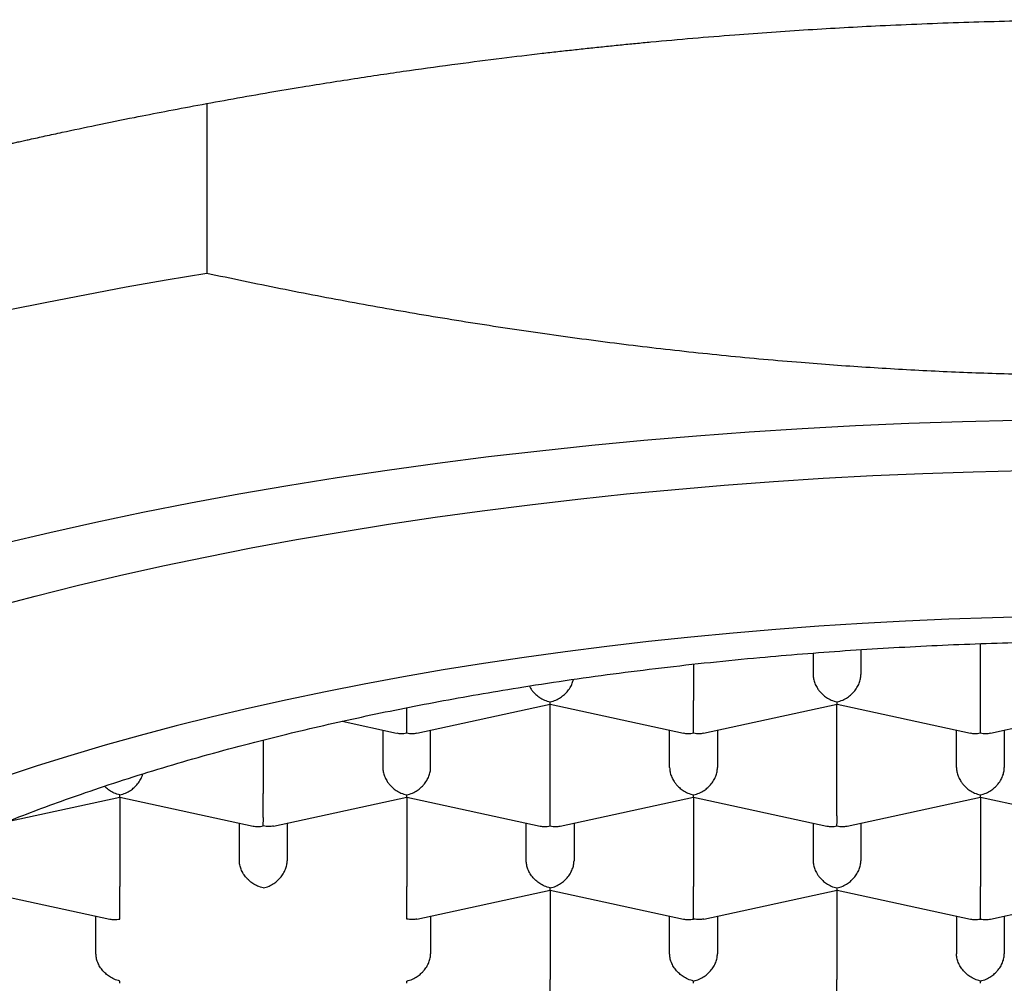
# Model space of a CAD drawing. Units: millimetres. Extents: x 8 to 577, y 12 to 468.
# Drawn here: x 296 to 301, y 404 to 409 of the extents above; entities that cross this region are included whole.
import ezdxf

# ---------------------------------------------------------------- set-up
doc = ezdxf.new("R2010")
doc.units = ezdxf.units.MM

msp = doc.modelspace()

# ---------------------------------------------------------------- linework, layer by layer
at = {"color": 7, "linetype": 'Continuous', "lineweight": 30}
for p, q in [((297.2042, 408.8372), (297.2042, 407.9485)), ((301.25, 405.7156), (301.25, 406.0125)), ((300.375, 405.9633), (300.375, 405.8507)), ((300.625, 405.9811), (300.625, 405.8507)), ((299.75, 405.9049), (299.75, 405.7156)), ((298.3026, 405.545), (299.0003, 405.6959)), ((299, 405.2289), (299, 405.6958)), ((299.0002, 405.6958), (299.6974, 405.545)), ((299.8026, 405.545), (300.5003, 405.6959)), ((300.5, 405.2289), (300.5, 405.6958)), ((300.5002, 405.6958), (301.1974, 405.545)), ((301.3026, 405.545), (302.0003, 405.6959)), ((297.9127, 405.6066), (298.1974, 405.545)), ((298.125, 405.5606), (298.125, 405.3641)), ((298.375, 405.3641), (298.375, 405.5606)), ((299.625, 405.3641), (299.625, 405.5606)), ((299.875, 405.5606), (299.875, 405.3641)), ((301.125, 405.3641), (301.125, 405.5606)), ((301.375, 405.5606), (301.375, 405.3641)), ((297.5, 405.5085), (297.5, 405.2289)), ((296.1621, 405.082), (296.7503, 405.2093)), ((296.75, 405.2092), (296.75, 404.7423)), ((296.7502, 405.2092), (297.4474, 405.0584)), ((297.553, 405.0585), (298.2503, 405.2093)), ((298.25, 405.2092), (298.25, 404.7423)), ((298.2502, 405.2092), (298.9474, 405.0584)), ((299.0526, 405.0584), (299.7503, 405.2093)), ((299.75, 405.2092), (299.75, 404.7423)), ((299.7502, 405.2092), (300.4474, 405.0584)), ((300.5526, 405.0584), (301.2503, 405.2093)), ((301.25, 405.2092), (301.25, 404.7423)), ((301.2502, 405.2092), (301.9474, 405.0584)), ((297.375, 404.8775), (297.375, 405.074)), ((297.625, 405.074), (297.625, 404.8775)), ((298.875, 404.8775), (298.875, 405.074)), ((299.125, 405.074), (299.125, 404.8775)), ((300.375, 405.074), (300.375, 404.8775)), ((300.625, 405.074), (300.625, 404.8775)), ((296.0002, 404.7225), (296.6974, 404.5717)), ((298.303, 404.5718), (299.0003, 404.7226)), ((299, 404.7226), (299, 404.2557)), ((299.0002, 404.7225), (299.6974, 404.5717)), ((299.803, 404.5718), (300.5003, 404.7226)), ((300.5, 404.7226), (300.5, 404.2557)), ((300.5002, 404.7225), (301.1974, 404.5717)), ((301.3026, 404.5717), (302.0003, 404.7226)), ((296.625, 404.3909), (296.625, 404.5874)), ((298.375, 404.5874), (298.375, 404.3909)), ((299.625, 404.3909), (299.625, 404.5874)), ((299.875, 404.5874), (299.875, 404.3909)), ((301.125, 404.5874), (301.125, 404.3909)), ((301.375, 404.5874), (301.375, 404.3909))]:
    msp.add_line(p, q, dxfattribs=at)
at = {"color": 7, "linetype": 'Continuous', "lineweight": 30, "flags": 128}
for points in [[(297.2042, 407.9485), (296.9925, 407.913), (296.7826, 407.876), (296.5748, 407.8375), (296.3689, 407.7975), (296.1652, 407.756)], [(301.4374, 407.1802), (301.1566, 407.1733), (300.8763, 407.1637), (300.5968, 407.1513), (300.3183, 407.1362), (300.041, 407.1183), (299.7649, 407.0977), (299.4905, 407.0745), (299.2177, 407.0485), (298.9468, 407.0199), (298.6781, 406.9887), (298.4116, 406.9548), (298.1475, 406.9183), (297.8862, 406.8792), (297.6276, 406.8376), (297.372, 406.7935), (297.1196, 406.7468), (296.8705, 406.6977), (296.625, 406.6462), (296.3831, 406.5923), (296.1451, 406.5361)], [(296.0928, 406.2045), (296.3076, 406.2614), (296.5264, 406.3162), (296.7489, 406.3687), (296.975, 406.4191), (297.2046, 406.4673), (297.4374, 406.5132), (297.6734, 406.5568), (297.9123, 406.598), (298.154, 406.6369), (298.3984, 406.6735), (298.6452, 406.7076), (298.8944, 406.7393), (299.1456, 406.7685), (299.3989, 406.7952), (299.6539, 406.8195), (299.9105, 406.8413), (300.1685, 406.8605), (300.4278, 406.8772), (300.6882, 406.8913), (300.9495, 406.9029), (301.2115, 406.9119), (301.474, 406.9184)], [(301.5421, 406.1539), (301.3135, 406.1483), (301.0854, 406.1404), (300.8579, 406.1303), (300.6312, 406.118), (300.4054, 406.1035), (300.1808, 406.0868), (299.9574, 406.0678), (299.7353, 406.0467), (299.5149, 406.0234), (299.2961, 405.998), (299.0792, 405.9704), (298.8643, 405.9407), (298.6515, 405.9089), (298.4411, 405.875), (298.233, 405.8391), (298.0276, 405.8011), (297.8249, 405.7612), (297.625, 405.7192), (297.4281, 405.6754), (297.2344, 405.6296), (297.0439, 405.5819), (296.8569, 405.5324), (296.6733, 405.481), (296.4934, 405.4279), (296.3173, 405.373), (296.1451, 405.3165)]]:
    msp.add_lwpolyline(points, dxfattribs=at)
at = {"color": 7, "linetype": 'Continuous', "lineweight": 30}
for points, knots in [([(290, 405.8545), (289.9741, 405.8715), (289.9295, 405.9007), (289.8806, 405.9393), (289.8428, 405.9729), (289.8118, 406.0052), (289.787, 406.0365), (289.7685, 406.0667), (289.7537, 406.1015), (289.7474, 406.143), (289.7558, 406.1909), (289.7802, 406.2404), (289.8211, 406.2909), (289.8769, 406.3419), (289.9441, 406.3925), (290.0252, 406.446), (290.1225, 406.5038), (290.2345, 406.565), (290.3454, 406.622), (290.4514, 406.6744), (290.5501, 406.7219), (290.6548, 406.7711), (290.7655, 406.822), (290.8822, 406.8745), (291.0279, 406.9388), (291.2072, 407.016), (291.4252, 407.1075), (291.6418, 407.1964), (291.8552, 407.2822), (292.0645, 407.3646), (292.2873, 407.4505), (292.5242, 407.5395), (292.7753, 407.6313), (293.0411, 407.7256), (293.3218, 407.8223), (293.5321, 407.8923), (293.6631, 407.935), (293.7093, 407.9501), (293.7564, 407.9653), (293.8043, 407.9807), (293.8529, 407.9962), (293.9024, 408.012), (294.0314, 408.0527), (294.2376, 408.1165), (294.5305, 408.2036), (294.823, 408.287), (295.1243, 408.3692), (295.4331, 408.4497), (295.7607, 408.5309), (295.9949, 408.5858), (296.1266, 408.6158), (296.1495, 408.621), (296.1734, 408.6264), (296.1982, 408.632), (296.224, 408.6377), (296.2508, 408.6437), (296.2959, 408.6537), (296.3617, 408.6682), (296.477, 408.6931), (296.6323, 408.7259), (296.8114, 408.7623), (296.9889, 408.797), (297.1608, 408.8295), (297.3436, 408.8628), (297.5261, 408.8948), (297.7432, 408.9312), (297.9868, 408.9698), (298.2578, 409.0099), (298.5091, 409.0445), (298.74, 409.0741), (298.9147, 409.095), (299.0396, 409.1093), (299.1215, 409.1183), (299.2031, 409.1271), (299.2845, 409.1356), (299.3656, 409.1439), (299.4465, 409.1518), (299.6459, 409.1708), (299.9463, 409.1965), (300.3462, 409.2244), (300.7453, 409.2466), (301.1583, 409.2632), (301.5833, 409.2738), (301.8626, 409.2751), (302, 409.2757)], [0, 0, 0, 0, 0.018402, 0.031618, 0.04476, 0.057828, 0.070823, 0.083744, 0.096765, 0.117349, 0.137924, 0.15849, 0.180712, 0.201221, 0.220016, 0.239339, 0.259952, 0.279869, 0.299094, 0.312409, 0.32568, 0.338908, 0.352094, 0.36524, 0.378347, 0.398866, 0.419297, 0.439645, 0.455986, 0.472666, 0.489687, 0.507051, 0.524761, 0.542818, 0.561224, 0.579981, 0.582812, 0.585678, 0.58858, 0.591517, 0.594489, 0.597496, 0.600539, 0.617902, 0.634307, 0.651563, 0.66769, 0.684496, 0.701981, 0.720146, 0.721287, 0.722475, 0.723711, 0.724995, 0.726327, 0.727707, 0.729134, 0.733306, 0.73784, 0.746834, 0.75698, 0.764934, 0.773475, 0.782604, 0.792008, 0.800318, 0.814349, 0.827345, 0.839308, 0.850236, 0.86013, 0.863984, 0.86782, 0.871638, 0.875439, 0.879222, 0.882987, 0.886734, 0.907027, 0.924692, 0.941929, 0.961892, 0.981249, 1, 1, 1, 1]), ([(306.7958, 407.9485), (306.6651, 407.9211), (306.4035, 407.8663), (306.0095, 407.7912), (305.6143, 407.7218), (305.2179, 407.6589), (304.8202, 407.6025), (304.4214, 407.553), (304.0217, 407.5106), (303.6211, 407.4756), (303.2199, 407.4481), (302.818, 407.4282), (302.4158, 407.4161), (302.034, 407.4121), (301.6728, 407.4149), (301.3322, 407.4232), (300.9918, 407.437), (300.6517, 407.4564), (300.2947, 407.4825), (299.921, 407.5163), (299.5308, 407.5586), (299.1414, 407.6077), (298.7525, 407.6634), (298.364, 407.7255), (297.9761, 407.7939), (297.5893, 407.8677), (297.3325, 407.9216), (297.2042, 407.9485)], [0, 0, 0, 0, 0.041539, 0.083084, 0.124628, 0.166165, 0.207714, 0.24927, 0.290825, 0.332373, 0.373928, 0.415493, 0.457057, 0.498612, 0.533794, 0.568985, 0.604178, 0.639369, 0.674552, 0.715126, 0.755707, 0.796289, 0.836864, 0.877645, 0.918431, 0.959218, 1, 1, 1, 1]), ([(293.975, 403.0196), (293.9758, 403.0521), (293.9774, 403.117), (293.9906, 403.2142), (294.0115, 403.3113), (294.0409, 403.4081), (294.0786, 403.5044), (294.1247, 403.6002), (294.179, 403.6954), (294.2415, 403.7899), (294.3122, 403.8837), (294.3916, 403.9773), (294.48, 404.0707), (294.5775, 404.1639), (294.6833, 404.2558), (294.7971, 404.3463), (294.9189, 404.4354), (295.0485, 404.5228), (295.1857, 404.6085), (295.3306, 404.6926), (295.4827, 404.7748), (295.6345, 404.8512), (295.7846, 404.922), (295.9319, 404.9877), (296.0842, 405.0517), (296.2413, 405.1141), (296.4031, 405.1748), (296.5785, 405.237), (296.7685, 405.3002), (296.9738, 405.3641), (297.1847, 405.4254), (297.4009, 405.4841), (297.6115, 405.5373), (297.8158, 405.5856), (298.0128, 405.6292), (298.2131, 405.6707), (298.4165, 405.7101), (298.6227, 405.7473), (298.8432, 405.7841), (299.0783, 405.8202), (299.3285, 405.855), (299.5817, 405.8867), (299.8375, 405.9153), (300.0834, 405.9394), (300.3187, 405.9595), (300.5432, 405.9763), (300.7689, 405.9906), (300.9957, 406.0025), (301.2231, 406.0121), (301.4637, 406.0195), (301.7175, 406.0244), (301.9844, 406.0263), (302.2514, 406.0248), (302.518, 406.02), (302.7713, 406.0123), (303.0112, 406.0022), (303.2379, 405.9902), (303.4635, 405.9758), (303.6881, 405.9589), (303.9111, 405.9397), (304.1448, 405.917), (304.3886, 405.8902), (304.6421, 405.8588), (304.8927, 405.8244), (305.1401, 405.7868), (305.3723, 405.7481), (305.5897, 405.7088), (305.793, 405.6694), (305.9932, 405.6278), (306.1901, 405.5841), (306.3836, 405.5383), (306.584, 405.4878), (306.7904, 405.4323), (307.0019, 405.3713), (307.2079, 405.3076), (307.4081, 405.2415), (307.5931, 405.1762), (307.7635, 405.1121), (307.9204, 405.0497), (308.0726, 404.9856), (308.2198, 404.9199), (308.3619, 404.8527), (308.5064, 404.7802), (308.6521, 404.7022), (308.7977, 404.6184), (308.9359, 404.5328), (309.0664, 404.4455), (309.1832, 404.361), (309.2875, 404.2794), (309.3804, 404.201), (309.4674, 404.1217), (309.5483, 404.0415), (309.623, 403.9604), (309.6916, 403.8785), (309.7541, 403.7958), (309.8103, 403.7122), (309.8601, 403.628), (309.9034, 403.5434), (309.9405, 403.4577), (309.9711, 403.3711), (309.9952, 403.2835), (310.0123, 403.1956), (310.023, 403.1077), (310.0243, 403.049), (310.025, 403.0196)], [0, 0, 0, 0, 0.010303, 0.020615, 0.030929, 0.041241, 0.051544, 0.061848, 0.072159, 0.082473, 0.092785, 0.103088, 0.113675, 0.12427, 0.134868, 0.145463, 0.15605, 0.166629, 0.177217, 0.187807, 0.198395, 0.208974, 0.218045, 0.227124, 0.236206, 0.245288, 0.254367, 0.263438, 0.274017, 0.284605, 0.295195, 0.305783, 0.316362, 0.325433, 0.334512, 0.343594, 0.352676, 0.361755, 0.370826, 0.381405, 0.391992, 0.402583, 0.413171, 0.42375, 0.432821, 0.4419, 0.450982, 0.460064, 0.469142, 0.478214, 0.488793, 0.49938, 0.509971, 0.520559, 0.531138, 0.540209, 0.549288, 0.55837, 0.567452, 0.57653, 0.585601, 0.59618, 0.606768, 0.617359, 0.627947, 0.638526, 0.647597, 0.656675, 0.665758, 0.67484, 0.683918, 0.692989, 0.703568, 0.714156, 0.724747, 0.735335, 0.745914, 0.754985, 0.764063, 0.773146, 0.782228, 0.791306, 0.800377, 0.810956, 0.821544, 0.832135, 0.842723, 0.853302, 0.862373, 0.871451, 0.880533, 0.889616, 0.898694, 0.907765, 0.916888, 0.926016, 0.935146, 0.944274, 0.953396, 0.962713, 0.972036, 0.98136, 0.990683, 1, 1, 1, 1]), ([(300.375, 405.8507), (300.3754, 405.8434), (300.3763, 405.8283), (300.3835, 405.805), (300.3924, 405.7873), (300.4003, 405.7752), (300.4057, 405.7679), (300.4139, 405.758), (300.4266, 405.745), (300.446, 405.73), (300.4711, 405.7159), (300.4899, 405.7106), (300.5, 405.7078)], [0, 0, 0, 0, 0.111298, 0.227117, 0.348661, 0.390702, 0.433531, 0.477182, 0.573703, 0.692933, 0.835009, 1, 1, 1, 1]), ([(300.5, 405.7078), (300.5101, 405.7106), (300.5289, 405.7159), (300.5507, 405.7281), (300.5651, 405.7385), (300.574, 405.7461), (300.5817, 405.7535), (300.5924, 405.7651), (300.6049, 405.7819), (300.6165, 405.805), (300.6237, 405.8283), (300.6246, 405.8434), (300.625, 405.8507)], [0, 0, 0, 0, 0.16497, 0.307043, 0.369569, 0.426389, 0.477525, 0.523007, 0.65131, 0.772854, 0.888682, 1, 1, 1, 1]), ([(298.8914, 405.7909), (298.8927, 405.7881), (298.8952, 405.7827), (298.9004, 405.7752), (298.9057, 405.7679), (298.9139, 405.758), (298.9266, 405.745), (298.946, 405.73), (298.9711, 405.7159), (298.9899, 405.7106), (299, 405.7078)], [0, 0, 0, 0, 0.063058, 0.123533, 0.185142, 0.247933, 0.386777, 0.558288, 0.762663, 1, 1, 1, 1]), ([(299, 405.7078), (299.0101, 405.7106), (299.0289, 405.7159), (299.0507, 405.7281), (299.0651, 405.7385), (299.074, 405.7461), (299.0817, 405.7535), (299.0924, 405.7651), (299.1048, 405.7819), (299.1164, 405.8041), (299.1202, 405.8189), (299.1219, 405.8257)], [0, 0, 0, 0, 0.188677, 0.351166, 0.422677, 0.487662, 0.546146, 0.598164, 0.744905, 0.883915, 1, 1, 1, 1]), ([(299.0002, 405.6961), (299.0002, 405.6964), (299.0002, 405.6971), (299.0001, 405.704), (299, 405.7078)], [0, 0, 0, 0, 0.439631, 1, 1, 1, 1]), ([(299.75, 405.5456), (299.75, 405.5506), (299.7501, 405.5599), (299.7503, 405.5769), (299.7502, 405.5904), (299.7501, 405.5999), (299.75, 405.609), (299.75, 405.6228), (299.7501, 405.6424), (299.7501, 405.668), (299.75, 405.6928), (299.75, 405.7081), (299.75, 405.7156)], [0, 0, 0, 0, 0.1649701, 0.3070432, 0.3695691, 0.4263891, 0.4775248, 0.5230066, 0.6513096, 0.7728537, 0.8886823, 1, 1, 1, 1]), ([(300.5002, 405.6961), (300.5002, 405.6964), (300.5002, 405.6971), (300.5001, 405.704), (300.5, 405.7078)], [0, 0, 0, 0, 0.439631, 1, 1, 1, 1]), ([(301.25, 405.5456), (301.25, 405.5506), (301.2501, 405.5599), (301.2503, 405.5769), (301.2502, 405.5904), (301.2501, 405.5999), (301.25, 405.609), (301.25, 405.6228), (301.2501, 405.6424), (301.2501, 405.668), (301.25, 405.6928), (301.25, 405.7081), (301.25, 405.7156)], [0, 0, 0, 0, 0.16497, 0.307043, 0.369569, 0.426389, 0.477525, 0.523007, 0.65131, 0.772854, 0.888682, 1, 1, 1, 1]), ([(298.25, 405.5456), (298.25, 405.5506), (298.2501, 405.5599), (298.2503, 405.5769), (298.2502, 405.5904), (298.2501, 405.5999), (298.25, 405.609), (298.25, 405.6228), (298.25, 405.6424), (298.2501, 405.6629), (298.2501, 405.6744), (298.2501, 405.6774)], [0, 0, 0, 0, 0.202349, 0.376613, 0.453307, 0.523001, 0.585723, 0.64151, 0.798884, 0.947968, 1, 1, 1, 1]), ([(298.1975, 405.5452), (298.2049, 405.5439), (298.2219, 405.541), (298.2399, 405.5439), (298.25, 405.5456)], [0, 0, 0, 0, 0.439631, 1, 1, 1, 1]), ([(298.25, 405.5456), (298.2601, 405.5439), (298.2781, 405.541), (298.2951, 405.5439), (298.3025, 405.5452)], [0, 0, 0, 0, 0.560278, 1, 1, 1, 1]), ([(299.6975, 405.5452), (299.7049, 405.5439), (299.7219, 405.541), (299.7399, 405.5439), (299.75, 405.5456)], [0, 0, 0, 0, 0.439631, 1, 1, 1, 1]), ([(299.75, 405.5456), (299.7601, 405.5439), (299.7781, 405.541), (299.7951, 405.5439), (299.8025, 405.5452)], [0, 0, 0, 0, 0.560278, 1, 1, 1, 1]), ([(301.1975, 405.5452), (301.2049, 405.5439), (301.2219, 405.541), (301.2399, 405.5439), (301.25, 405.5456)], [0, 0, 0, 0, 0.439631, 1, 1, 1, 1]), ([(301.25, 405.5456), (301.2601, 405.5439), (301.2781, 405.541), (301.2951, 405.5439), (301.3025, 405.5452)], [0, 0, 0, 0, 0.560278, 1, 1, 1, 1]), ([(296.75, 405.2212), (296.7601, 405.224), (296.7789, 405.2292), (296.8007, 405.2415), (296.8151, 405.2519), (296.824, 405.2595), (296.8317, 405.2669), (296.8424, 405.2784), (296.8547, 405.2953), (296.8652, 405.3148), (296.8685, 405.3269), (296.8695, 405.3309)], [0, 0, 0, 0, 0.197978, 0.368478, 0.443514, 0.511703, 0.57307, 0.627653, 0.781627, 0.92749, 1, 1, 1, 1]), ([(298.125, 405.3641), (298.1254, 405.3567), (298.1263, 405.3417), (298.1335, 405.3184), (298.1424, 405.3007), (298.1503, 405.2885), (298.1557, 405.2812), (298.1639, 405.2713), (298.1766, 405.2584), (298.196, 405.2433), (298.2211, 405.2292), (298.2399, 405.224), (298.25, 405.2212)], [0, 0, 0, 0, 0.111298, 0.227117, 0.348661, 0.390702, 0.433531, 0.477182, 0.573703, 0.692933, 0.835009, 1, 1, 1, 1]), ([(298.25, 405.2212), (298.2601, 405.224), (298.2789, 405.2292), (298.3007, 405.2415), (298.3151, 405.2519), (298.324, 405.2595), (298.3317, 405.2669), (298.3424, 405.2784), (298.3549, 405.2953), (298.3665, 405.3183), (298.3737, 405.3417), (298.3746, 405.3567), (298.375, 405.3641)], [0, 0, 0, 0, 0.16497, 0.307043, 0.369569, 0.426389, 0.477525, 0.523007, 0.65131, 0.772854, 0.888682, 1, 1, 1, 1]), ([(299.625, 405.3641), (299.6254, 405.3567), (299.6263, 405.3417), (299.6335, 405.3184), (299.6424, 405.3007), (299.6503, 405.2885), (299.6557, 405.2812), (299.6639, 405.2713), (299.6766, 405.2584), (299.696, 405.2433), (299.7211, 405.2292), (299.7399, 405.224), (299.75, 405.2212)], [0, 0, 0, 0, 0.111298, 0.227117, 0.348661, 0.390702, 0.433531, 0.477182, 0.573703, 0.692933, 0.835009, 1, 1, 1, 1]), ([(299.75, 405.2212), (299.7601, 405.224), (299.7789, 405.2292), (299.8007, 405.2415), (299.8151, 405.2519), (299.824, 405.2595), (299.8317, 405.2669), (299.8424, 405.2784), (299.8549, 405.2953), (299.8665, 405.3183), (299.8737, 405.3417), (299.8746, 405.3567), (299.875, 405.3641)], [0, 0, 0, 0, 0.16497, 0.307043, 0.369569, 0.426389, 0.477525, 0.523007, 0.65131, 0.772854, 0.888682, 1, 1, 1, 1]), ([(301.125, 405.3641), (301.1254, 405.3567), (301.1263, 405.3417), (301.1335, 405.3184), (301.1424, 405.3007), (301.1503, 405.2885), (301.1557, 405.2812), (301.1639, 405.2713), (301.1766, 405.2584), (301.196, 405.2433), (301.2211, 405.2292), (301.2399, 405.224), (301.25, 405.2212)], [0, 0, 0, 0, 0.111298, 0.227117, 0.348661, 0.390702, 0.433531, 0.477182, 0.573703, 0.692933, 0.835009, 1, 1, 1, 1]), ([(301.25, 405.2212), (301.2601, 405.224), (301.2789, 405.2292), (301.3007, 405.2415), (301.3151, 405.2519), (301.324, 405.2595), (301.3317, 405.2669), (301.3424, 405.2784), (301.3549, 405.2953), (301.3665, 405.3183), (301.3737, 405.3417), (301.3746, 405.3567), (301.375, 405.3641)], [0, 0, 0, 0, 0.1649701, 0.3070432, 0.3695691, 0.4263891, 0.4775248, 0.5230066, 0.6513096, 0.7728537, 0.8886823, 1, 1, 1, 1]), ([(296.75, 405.2212), (296.7399, 405.224), (296.7212, 405.2293), (296.6996, 405.2416), (296.6852, 405.2521), (296.6764, 405.2593), (296.6713, 405.2642), (296.6691, 405.2664)], [0, 0, 0, 0, 0.350092, 0.651592, 0.784281, 0.904861, 1, 1, 1, 1]), ([(296.7502, 405.2095), (296.7502, 405.2098), (296.7502, 405.2105), (296.7501, 405.2173), (296.75, 405.2212)], [0, 0, 0, 0, 0.439631, 1, 1, 1, 1]), ([(297.5, 405.059), (297.5, 405.064), (297.5001, 405.0733), (297.5003, 405.0903), (297.5002, 405.1038), (297.5001, 405.1133), (297.5, 405.1224), (297.5, 405.1362), (297.5001, 405.1558), (297.5001, 405.1814), (297.5, 405.2062), (297.5, 405.2215), (297.5, 405.2289)], [0, 0, 0, 0, 0.1649701, 0.3070432, 0.3695691, 0.4263891, 0.4775248, 0.5230066, 0.6513096, 0.7728537, 0.8886823, 1, 1, 1, 1]), ([(298.2502, 405.2095), (298.2502, 405.2098), (298.2502, 405.2105), (298.2501, 405.2173), (298.25, 405.2212)], [0, 0, 0, 0, 0.439631, 1, 1, 1, 1]), ([(299, 405.059), (299, 405.064), (299.0001, 405.0733), (299.0003, 405.0903), (299.0002, 405.1038), (299.0001, 405.1133), (299, 405.1224), (299, 405.1362), (299.0001, 405.1558), (299.0001, 405.1814), (299, 405.2062), (299, 405.2215), (299, 405.2289)], [0, 0, 0, 0, 0.16497, 0.307043, 0.369569, 0.426389, 0.477525, 0.523007, 0.65131, 0.772854, 0.888682, 1, 1, 1, 1]), ([(299.7502, 405.2095), (299.7502, 405.2098), (299.7502, 405.2105), (299.7501, 405.2173), (299.75, 405.2212)], [0, 0, 0, 0, 0.439631, 1, 1, 1, 1]), ([(300.5, 405.059), (300.5, 405.064), (300.5001, 405.0733), (300.5003, 405.0903), (300.5002, 405.1038), (300.5001, 405.1133), (300.5, 405.1224), (300.5, 405.1362), (300.5001, 405.1558), (300.5001, 405.1814), (300.5, 405.2062), (300.5, 405.2215), (300.5, 405.2289)], [0, 0, 0, 0, 0.16497, 0.307043, 0.369569, 0.426389, 0.477525, 0.523007, 0.65131, 0.772854, 0.888682, 1, 1, 1, 1]), ([(301.2502, 405.2095), (301.2502, 405.2098), (301.2502, 405.2105), (301.2501, 405.2174), (301.25, 405.2212)], [0, 0, 0, 0, 0.441941, 1, 1, 1, 1]), ([(297.4475, 405.0586), (297.4549, 405.0573), (297.4719, 405.0543), (297.4899, 405.0573), (297.5, 405.059)], [0, 0, 0, 0, 0.439631, 1, 1, 1, 1]), ([(297.553, 405.0588), (297.5454, 405.0574), (297.5284, 405.0544), (297.5102, 405.0574), (297.5, 405.059)], [0, 0, 0, 0, 0.441941, 1, 1, 1, 1]), ([(298.9475, 405.0586), (298.9549, 405.0573), (298.9719, 405.0543), (298.9899, 405.0573), (299, 405.059)], [0, 0, 0, 0, 0.439631, 1, 1, 1, 1]), ([(299, 405.059), (299.0101, 405.0573), (299.0281, 405.0543), (299.0451, 405.0573), (299.0525, 405.0586)], [0, 0, 0, 0, 0.560278, 1, 1, 1, 1]), ([(300.4475, 405.0586), (300.4549, 405.0573), (300.4719, 405.0543), (300.4899, 405.0573), (300.5, 405.059)], [0, 0, 0, 0, 0.439631, 1, 1, 1, 1]), ([(300.5, 405.059), (300.5101, 405.0573), (300.5281, 405.0543), (300.5451, 405.0573), (300.5525, 405.0586)], [0, 0, 0, 0, 0.560278, 1, 1, 1, 1]), ([(297.5, 404.7346), (297.4899, 404.7374), (297.4712, 404.7427), (297.4496, 404.755), (297.4352, 404.7654), (297.4261, 404.7729), (297.4183, 404.7803), (297.4076, 404.7918), (297.3951, 404.8087), (297.3836, 404.8318), (297.3764, 404.8551), (297.3754, 404.8701), (297.375, 404.8775)], [0, 0, 0, 0, 0.16497, 0.307043, 0.369569, 0.426389, 0.477525, 0.523007, 0.65131, 0.772854, 0.888682, 1, 1, 1, 1]), ([(297.5, 404.7346), (297.5101, 404.7374), (297.5289, 404.7426), (297.5507, 404.7548), (297.5651, 404.7653), (297.574, 404.7729), (297.5817, 404.7803), (297.5924, 404.7918), (297.6049, 404.8086), (297.6165, 404.8317), (297.6237, 404.855), (297.6246, 404.8701), (297.625, 404.8775)], [0, 0, 0, 0, 0.16497, 0.307043, 0.369569, 0.426389, 0.477525, 0.523007, 0.65131, 0.772854, 0.888682, 1, 1, 1, 1]), ([(299, 404.7346), (298.9899, 404.7374), (298.9712, 404.7427), (298.9496, 404.755), (298.9352, 404.7654), (298.9261, 404.7729), (298.9183, 404.7803), (298.9076, 404.7918), (298.8951, 404.8087), (298.8836, 404.8318), (298.8764, 404.8551), (298.8754, 404.8701), (298.875, 404.8775)], [0, 0, 0, 0, 0.16497, 0.307043, 0.369569, 0.426389, 0.477525, 0.523007, 0.65131, 0.772854, 0.888682, 1, 1, 1, 1]), ([(299, 404.7346), (299.0101, 404.7374), (299.0289, 404.7426), (299.0507, 404.7548), (299.0651, 404.7653), (299.074, 404.7729), (299.0817, 404.7803), (299.0924, 404.7918), (299.1049, 404.8086), (299.1165, 404.8317), (299.1237, 404.855), (299.1246, 404.8701), (299.125, 404.8775)], [0, 0, 0, 0, 0.1649701, 0.3070432, 0.3695691, 0.4263891, 0.4775248, 0.5230066, 0.6513096, 0.7728537, 0.8886823, 1, 1, 1, 1]), ([(300.375, 404.8775), (300.3754, 404.8701), (300.3763, 404.855), (300.3835, 404.8317), (300.3924, 404.8141), (300.4003, 404.8019), (300.4057, 404.7946), (300.4139, 404.7847), (300.4266, 404.7718), (300.446, 404.7567), (300.4711, 404.7426), (300.4899, 404.7374), (300.5, 404.7346)], [0, 0, 0, 0, 0.111298, 0.227117, 0.348661, 0.390702, 0.433531, 0.477182, 0.573703, 0.692933, 0.835009, 1, 1, 1, 1]), ([(300.5, 404.7346), (300.5101, 404.7374), (300.5289, 404.7426), (300.5507, 404.7548), (300.5651, 404.7653), (300.574, 404.7729), (300.5817, 404.7803), (300.5924, 404.7918), (300.6049, 404.8086), (300.6165, 404.8317), (300.6237, 404.855), (300.6246, 404.8701), (300.625, 404.8775)], [0, 0, 0, 0, 0.16497, 0.307043, 0.369569, 0.426389, 0.477525, 0.523007, 0.65131, 0.772854, 0.888682, 1, 1, 1, 1]), ([(296.75, 404.5723), (296.75, 404.5774), (296.7501, 404.5867), (296.7503, 404.6036), (296.7502, 404.6172), (296.7501, 404.6267), (296.75, 404.6357), (296.75, 404.6496), (296.7501, 404.6691), (296.7501, 404.6947), (296.75, 404.7196), (296.75, 404.7348), (296.75, 404.7423)], [0, 0, 0, 0, 0.16497, 0.307043, 0.369569, 0.426389, 0.477525, 0.523007, 0.65131, 0.772854, 0.888682, 1, 1, 1, 1]), ([(298.25, 404.5723), (298.25, 404.5774), (298.2501, 404.5867), (298.2503, 404.6036), (298.2502, 404.6172), (298.2501, 404.6267), (298.25, 404.6357), (298.25, 404.6496), (298.2501, 404.6691), (298.2501, 404.6947), (298.25, 404.7196), (298.25, 404.7348), (298.25, 404.7423)], [0, 0, 0, 0, 0.16497, 0.307043, 0.369569, 0.426389, 0.477525, 0.523007, 0.65131, 0.772854, 0.888682, 1, 1, 1, 1]), ([(299.0002, 404.7228), (299.0002, 404.7232), (299.0002, 404.7239), (299.0001, 404.7307), (299, 404.7346)], [0, 0, 0, 0, 0.439631, 1, 1, 1, 1]), ([(299.75, 404.5723), (299.75, 404.5774), (299.7501, 404.5867), (299.7503, 404.6036), (299.7502, 404.6172), (299.7501, 404.6267), (299.75, 404.6357), (299.75, 404.6496), (299.7501, 404.6691), (299.7501, 404.6947), (299.75, 404.7196), (299.75, 404.7348), (299.75, 404.7423)], [0, 0, 0, 0, 0.16497, 0.307043, 0.369569, 0.426389, 0.477525, 0.523007, 0.65131, 0.772854, 0.888682, 1, 1, 1, 1]), ([(300.5002, 404.7228), (300.5002, 404.7231), (300.5002, 404.7239), (300.5001, 404.7307), (300.5, 404.7346)], [0, 0, 0, 0, 0.441941, 1, 1, 1, 1]), ([(301.25, 404.5723), (301.25, 404.5774), (301.2501, 404.5867), (301.2503, 404.6036), (301.2502, 404.6172), (301.2501, 404.6267), (301.25, 404.6357), (301.25, 404.6496), (301.2501, 404.6691), (301.2501, 404.6947), (301.25, 404.7196), (301.25, 404.7348), (301.25, 404.7423)], [0, 0, 0, 0, 0.16497, 0.307043, 0.369569, 0.426389, 0.477525, 0.523007, 0.65131, 0.772854, 0.888682, 1, 1, 1, 1]), ([(296.6975, 404.5719), (296.7049, 404.5707), (296.7219, 404.5677), (296.7399, 404.5707), (296.75, 404.5723)], [0, 0, 0, 0, 0.439631, 1, 1, 1, 1]), ([(298.303, 404.5721), (298.2954, 404.5708), (298.2784, 404.5678), (298.2602, 404.5707), (298.25, 404.5723)], [0, 0, 0, 0, 0.441946, 1, 1, 1, 1]), ([(299.6975, 404.5719), (299.7049, 404.5707), (299.7219, 404.5677), (299.7399, 404.5707), (299.75, 404.5723)], [0, 0, 0, 0, 0.439631, 1, 1, 1, 1]), ([(299.803, 404.5721), (299.7954, 404.5708), (299.7784, 404.5678), (299.7602, 404.5707), (299.75, 404.5723)], [0, 0, 0, 0, 0.441941, 1, 1, 1, 1]), ([(301.1975, 404.5719), (301.2049, 404.5707), (301.2219, 404.5677), (301.2399, 404.5707), (301.25, 404.5723)], [0, 0, 0, 0, 0.439631, 1, 1, 1, 1]), ([(301.25, 404.5723), (301.2601, 404.5707), (301.2781, 404.5677), (301.2951, 404.5707), (301.3025, 404.5719)], [0, 0, 0, 0, 0.560278, 1, 1, 1, 1]), ([(296.75, 404.2479), (296.7399, 404.2508), (296.7212, 404.2561), (296.6996, 404.2684), (296.6852, 404.2788), (296.6761, 404.2863), (296.6683, 404.2937), (296.6576, 404.3052), (296.6451, 404.322), (296.6336, 404.3451), (296.6264, 404.3684), (296.6254, 404.3835), (296.625, 404.3909)], [0, 0, 0, 0, 0.16497, 0.307043, 0.369569, 0.426389, 0.477525, 0.523007, 0.65131, 0.772854, 0.888682, 1, 1, 1, 1]), ([(298.25, 404.2479), (298.2601, 404.2507), (298.2789, 404.256), (298.3007, 404.2682), (298.3151, 404.2787), (298.324, 404.2862), (298.3317, 404.2936), (298.3424, 404.3052), (298.3549, 404.322), (298.3665, 404.3451), (298.3737, 404.3684), (298.3746, 404.3835), (298.375, 404.3909)], [0, 0, 0, 0, 0.16497, 0.307043, 0.369569, 0.426389, 0.477525, 0.523007, 0.65131, 0.772854, 0.888682, 1, 1, 1, 1]), ([(299.75, 404.2479), (299.7399, 404.2508), (299.7212, 404.2561), (299.6996, 404.2684), (299.6852, 404.2788), (299.6761, 404.2863), (299.6683, 404.2937), (299.6576, 404.3052), (299.6451, 404.322), (299.6336, 404.3451), (299.6264, 404.3684), (299.6254, 404.3835), (299.625, 404.3909)], [0, 0, 0, 0, 0.16497, 0.307043, 0.369569, 0.426389, 0.477525, 0.523007, 0.65131, 0.772854, 0.888682, 1, 1, 1, 1]), ([(299.75, 404.2479), (299.7601, 404.2507), (299.7789, 404.256), (299.8007, 404.2682), (299.8151, 404.2787), (299.824, 404.2862), (299.8317, 404.2936), (299.8424, 404.3052), (299.8549, 404.322), (299.8665, 404.3451), (299.8737, 404.3684), (299.8746, 404.3835), (299.875, 404.3909)], [0, 0, 0, 0, 0.16497, 0.307043, 0.369569, 0.426389, 0.477525, 0.523007, 0.65131, 0.772854, 0.888682, 1, 1, 1, 1]), ([(301.25, 404.2479), (301.2399, 404.2508), (301.2212, 404.2561), (301.1996, 404.2684), (301.1852, 404.2788), (301.1761, 404.2863), (301.1683, 404.2937), (301.1576, 404.3052), (301.1451, 404.322), (301.1336, 404.3451), (301.1264, 404.3684), (301.1254, 404.3835), (301.125, 404.3909)], [0, 0, 0, 0, 0.16497, 0.307043, 0.369569, 0.426389, 0.477525, 0.523007, 0.65131, 0.772854, 0.888682, 1, 1, 1, 1]), ([(301.25, 404.2479), (301.2601, 404.2507), (301.2789, 404.256), (301.3007, 404.2682), (301.3151, 404.2787), (301.324, 404.2862), (301.3317, 404.2936), (301.3424, 404.3052), (301.3549, 404.322), (301.3665, 404.3451), (301.3737, 404.3684), (301.3746, 404.3835), (301.375, 404.3909)], [0, 0, 0, 0, 0.16497, 0.307043, 0.369569, 0.426389, 0.477525, 0.523007, 0.65131, 0.772854, 0.888682, 1, 1, 1, 1]), ([(296.7502, 404.2362), (296.7502, 404.2365), (296.7502, 404.2372), (296.7501, 404.2441), (296.75, 404.2479)], [0, 0, 0, 0, 0.439631, 1, 1, 1, 1]), ([(298.2502, 404.2362), (298.2502, 404.2365), (298.2502, 404.2372), (298.2501, 404.2441), (298.25, 404.2479)], [0, 0, 0, 0, 0.441946, 1, 1, 1, 1]), ([(299, 404.0857), (299, 404.0907), (299.0001, 404.1001), (299.0003, 404.117), (299.0002, 404.1306), (299.0001, 404.1401), (299, 404.1491), (299, 404.1629), (299.0001, 404.1825), (299.0001, 404.2081), (299, 404.2329), (299, 404.2482), (299, 404.2557)], [0, 0, 0, 0, 0.16497, 0.307043, 0.369569, 0.426389, 0.477525, 0.523007, 0.65131, 0.772854, 0.888682, 1, 1, 1, 1]), ([(299.7502, 404.2362), (299.7502, 404.2365), (299.7502, 404.2372), (299.7501, 404.2441), (299.75, 404.2479)], [0, 0, 0, 0, 0.439631, 1, 1, 1, 1]), ([(300.5, 404.0857), (300.5, 404.0907), (300.5001, 404.1001), (300.5003, 404.117), (300.5002, 404.1306), (300.5001, 404.1401), (300.5, 404.1491), (300.5, 404.1629), (300.5001, 404.1825), (300.5001, 404.2081), (300.5, 404.2329), (300.5, 404.2482), (300.5, 404.2557)], [0, 0, 0, 0, 0.16497, 0.307043, 0.369569, 0.426389, 0.477525, 0.523007, 0.65131, 0.772854, 0.888682, 1, 1, 1, 1]), ([(301.2502, 404.2362), (301.2502, 404.2365), (301.2502, 404.2372), (301.2501, 404.2441), (301.25, 404.2479)], [0, 0, 0, 0, 0.439631, 1, 1, 1, 1])]:
    msp.add_open_spline(points, degree=3, knots=knots, dxfattribs=at)

doc.saveas('drawing.dxf')
